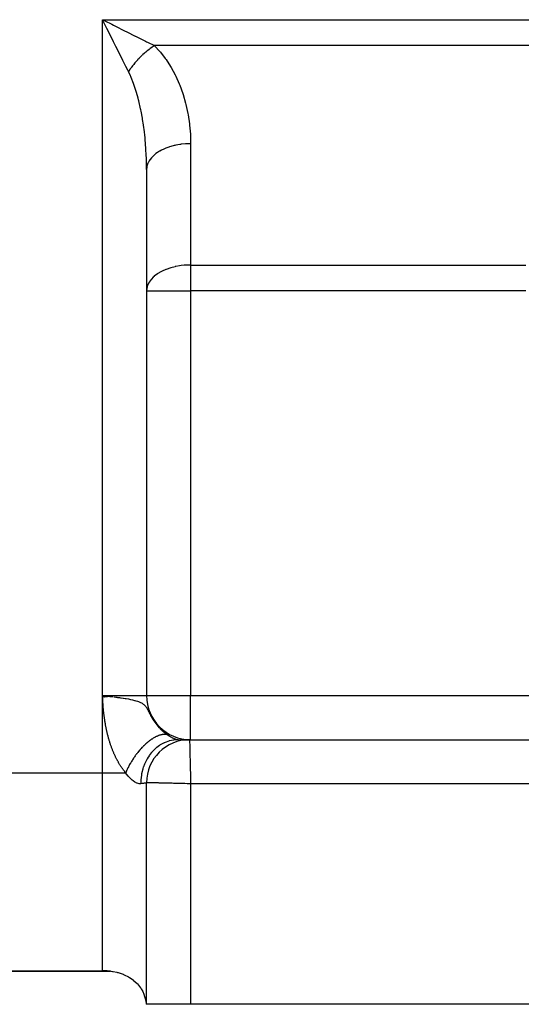
# Model space of a CAD drawing. Extents: x 24 to 1196, y -685 to 283.
# Drawn here: x 145 to 191, y -315 to -226 of the extents above; entities that cross this region are included whole.
import ezdxf

# ---------------------------------------------------------------- set-up
doc = ezdxf.new("R2010")
doc.units = 0
doc.linetypes.add('DASHED', pattern=[11.05, 8.7, -2.35])
doc.layers.get('0').update_dxf_attribs({"linetype": 'CONTINUOUS'})
doc.layers.add('NEVIDI', color=4, linetype='DASHED')

msp = doc.modelspace()

# ---------------------------------------------------------------- linework, layer by layer
at = {"color": 2}
for p, q in [((157, -239.300735), (157, -287)), ((157, -239.300735), (157, -287)), ((153.666775, -287.078498), (153, -287)), ((153.649869, -287.080408), (153, -287)), ((153.632951, -287.08232), (153, -287)), ((153.61602, -287.084234), (153, -287)), ((153.599078, -287.086149), (153, -287)), ((153.582125, -287.088065), (153, -287)), ((153.56516, -287.089982), (153, -287)), ((153.548185, -287.091901), (153, -287)), ((153.531199, -287.09382), (153, -287)), ((153.514204, -287.095741), (153, -287)), ((153.497198, -287.097663), (153, -287)), ((153.480183, -287.099586), (153, -287)), ((153.463159, -287.101511), (153, -287)), ((153.446127, -287.103436), (153, -287)), ((153.429086, -287.105362), (153, -287)), ((153.412036, -287.107289), (153, -287)), ((153.39498, -287.109217), (153, -287)), ((153.377915, -287.111146), (153, -287)), ((153.360844, -287.113075), (153, -287)), ((153.343766, -287.115006), (153, -287)), ((153.326681, -287.116937), (153, -287)), ((153.309591, -287.118869), (153, -287)), ((153.292495, -287.120801), (153, -287)), ((153.275393, -287.122735), (153, -287)), ((153.258286, -287.124668), (153, -287)), ((153.241175, -287.126603), (153, -287)), ((153.224059, -287.128538), (153, -287)), ((153.206939, -287.130473), (153, -287)), ((153.189816, -287.132409), (153, -287)), ((153.172689, -287.134345), (153, -287)), ((153.155559, -287.136281), (153, -287)), ((153.138426, -287.138218), (153, -287)), ((153.121291, -287.140155), (153, -287)), ((153.104154, -287.142092), (153, -287)), ((153.087015, -287.14403), (153, -287)), ((153.069875, -287.145968), (153, -287)), ((153.052733, -287.147906), (153, -287)), ((153.035591, -287.149844), (153, -287)), ((153.018449, -287.151782), (153, -287)), ((153, -287), (153.225404, -287.02555)), ((153.225404, -287.02555), (153.387873, -287.044069)), ((153.387873, -287.044069), (153.395244, -287.044912)), ((153.395244, -287.044912), (153.591657, -287.067539)), ((159.876369, -291), (160.881195, -291)), ((160.63909, -291), (160.741188, -291)), ((160.9, -291), (334, -291)), ((160.9, -291), (334, -291)), ((157, -315), (157, -294.9)), ((157, -315), (157, -294.9)), ((153.721221, -312), (105, -312)), ((105, -312), (153.721221, -312)), ((153, -311.976669), (153.225103, -311.971484)), ((153.225103, -311.971484), (153.375418, -311.973812)), ((153.375418, -311.973812), (153.800416, -312.005998)), ((153.800416, -312.005998), (153.905028, -312.019896)), ((153.905028, -312.019896), (153.980336, -312.031416)), ((153.980336, -312.031416), (154.296418, -312.094143)), ((154.296418, -312.094143), (154.357264, -312.108996)), ((154.357264, -312.108996), (154.418517, -312.124895)), ((154.418517, -312.124895), (154.88244, -312.278565)), ((154.88244, -312.278565), (154.906311, -312.288192)), ((154.906311, -312.288192), (154.968535, -312.314147)), ((154.968535, -312.314147), (155.359893, -312.508813)), ((155.359893, -312.508813), (155.365348, -312.511949)), ((155.365348, -312.511949), (155.449335, -312.561865)), ((155.449335, -312.561865), (155.699855, -312.730861)), ((155.699855, -312.730861), (155.770896, -312.784974)), ((155.770896, -312.784974), (155.796244, -312.805022)), ((155.796244, -312.805022), (156.132175, -313.114462)), ((156.167602, -313.152802), (156.132132, -313.114464)), ((156.132175, -313.114462), (156.167653, -313.152801)), ((156.167653, -313.152801), (156.436995, -313.493737)), ((156.436995, -313.493737), (156.47397, -313.549234)), ((156.47397, -313.549234), (156.502084, -313.593241)), ((156.502084, -313.593241), (156.646617, -313.850078)), ((156.646617, -313.850078), (156.679918, -313.91846)), ((156.679918, -313.91846), (156.71146, -313.987401)), ((156.71146, -313.987401), (156.856674, -314.383349)), ((156.856674, -314.383349), (156.878245, -314.459786)), ((156.878245, -314.459786), (156.964005, -314.881638)), ((156.964005, -314.881638), (156.973926, -314.958326)), ((156.973926, -314.958326), (156.978625, -315)), ((157, -315), (156.978625, -315)), ((161, -315), (157, -315)), ((198, -315), (161, -315))]:
    msp.add_line(p, q, dxfattribs=at)
for centre, radius, start, end in [((161, -287), 4, 180, 270), ((160.9, -294.9), 3.9, 90, 180)]:
    msp.add_arc(centre, radius, start, end, dxfattribs=at)
at = {"layer": 'NEVIDI', "color": 7, "linetype": 'CONTINUOUS'}
for p, q in [((153, -225.699265), (208.294105, -225.699265)), ((153, -287), (153, -225.699265)), ((153.225421, -226.15011), (153, -225.699265)), ((153, -225.699265), (153.218388, -225.808457)), ((153.218388, -225.808457), (153.83717, -226.117849)), ((153.398754, -226.496774), (153.225421, -226.15011)), ((153.507178, -226.713621), (153.398754, -226.496774)), ((153.726344, -227.151953), (153.507178, -226.713621)), ((153.83717, -226.117849), (154.014335, -226.206433)), ((154.014335, -226.206433), (154.231458, -226.314995)), ((154.231458, -226.314995), (154.93701, -226.66777)), ((154.93701, -226.66777), (155.012476, -226.705503)), ((155.012476, -226.705503), (155.222947, -226.810739)), ((155.222947, -226.810739), (155.978046, -227.188288)), ((153.900237, -227.499738), (153.726344, -227.151953)), ((154.006216, -227.711697), (153.900237, -227.499738)), ((154.215651, -228.130567), (154.006216, -227.711697)), ((155.978046, -227.188288), (155.999, -227.198765)), ((155.999, -227.198765), (156.179988, -227.289258)), ((156.179988, -227.289258), (156.895489, -227.647011)), ((156.895489, -227.647011), (157.002509, -227.70052)), ((157.002509, -227.70052), (157.085277, -227.741903)), ((154.387071, -228.473406), (154.215651, -228.130567)), ((154.488988, -228.677241), (154.387071, -228.473406)), ((157.031479, -228.548609), (156.932286, -228.631437)), ((157.057758, -228.527099), (157.031479, -228.548609)), ((157.065012, -228.521192), (157.057758, -228.527099)), ((157.191753, -228.420191), (157.065012, -228.521192)), ((157.085277, -227.741903), (157.705374, -228.051952)), ((157.199063, -228.414491), (157.191753, -228.420191)), ((157.254943, -228.371361), (157.199063, -228.414491)), ((157.281565, -228.35109), (157.254943, -228.371361)), ((157.326696, -228.317128), (157.281565, -228.35109)), ((157.334055, -228.311639), (157.326696, -228.317128)), ((157.462365, -228.21808), (157.334055, -228.311639)), ((157.469739, -228.212826), (157.462365, -228.21808)), ((157.480803, -228.204969), (157.469739, -228.212826)), ((157.507632, -228.18604), (157.480803, -228.204969)), ((157.59837, -228.123323), (157.507632, -228.18604)), ((157.605773, -228.118295), (157.59837, -228.123323)), ((157.705367, -228.051946), (157.605773, -228.118295)), ((157.705367, -228.051946), (157.711365, -228.057948)), ((198.212634, -228.051952), (157.705374, -228.051952)), ((157.711365, -228.057948), (158.189591, -228.576539)), ((158.189591, -228.576539), (158.257832, -228.657441)), ((154.685644, -229.070552), (154.488988, -228.677241)), ((154.851555, -229.402372), (154.685644, -229.070552)), ((154.947704, -229.59467), (154.851555, -229.402372)), ((156.052149, -229.493149), (156.013828, -229.536702)), ((156.058432, -229.486064), (156.052149, -229.493149)), ((156.169199, -229.363696), (156.058432, -229.486064)), ((156.175634, -229.35673), (156.169199, -229.363696)), ((156.185302, -229.346292), (156.175634, -229.35673)), ((156.208823, -229.321042), (156.185302, -229.346292)), ((156.289202, -229.236244), (156.208823, -229.321042)), ((156.295803, -229.22938), (156.289202, -229.236244)), ((156.387444, -229.135617), (156.295803, -229.22938)), ((156.411848, -229.111116), (156.387444, -229.135617)), ((156.41859, -229.104382), (156.411848, -229.111116)), ((156.536996, -228.988455), (156.41859, -229.104382)), ((156.543877, -228.981853), (156.536996, -228.988455)), ((156.59662, -228.931716), (156.543877, -228.981853)), ((156.621777, -228.908095), (156.59662, -228.931716)), ((156.664498, -228.868409), (156.621777, -228.908095)), ((156.671487, -228.861967), (156.664498, -228.868409)), ((156.793962, -228.751353), (156.671487, -228.861967)), ((156.801036, -228.745093), (156.793962, -228.751353)), ((156.811656, -228.735721), (156.801036, -228.745093)), ((156.837437, -228.7131), (156.811656, -228.735721)), ((156.925094, -228.637544), (156.837437, -228.7131)), ((156.932286, -228.631437), (156.925094, -228.637544)), ((158.257832, -228.657441), (158.701467, -229.231686)), ((158.701467, -229.231686), (158.764416, -229.320611)), ((158.764416, -229.320611), (159.16969, -229.945654)), ((155.1287, -229.956669), (154.947704, -229.59467)), ((155.286152, -230.271576), (155.1287, -229.956669)), ((155.352687, -230.404638), (155.286152, -230.271576)), ((155.424085, -230.297605), (155.352681, -230.40464)), ((155.429125, -230.290204), (155.424085, -230.297605)), ((155.468016, -230.233744), (155.429125, -230.290204)), ((155.486775, -230.206906), (155.468016, -230.233744)), ((155.518854, -230.161584), (155.486775, -230.206906)), ((155.52413, -230.154197), (155.518854, -230.161584)), ((155.617862, -230.025968), (155.52413, -230.154197)), ((155.623361, -230.018615), (155.617862, -230.025968)), ((155.631659, -230.007552), (155.623361, -230.018615)), ((155.651823, -229.980837), (155.631659, -230.007552)), ((155.720951, -229.890987), (155.651823, -229.980837)), ((155.726662, -229.883682), (155.720951, -229.890987)), ((155.80638, -229.783451), (155.726662, -229.883682)), ((155.827829, -229.757026), (155.80638, -229.783451)), ((155.833739, -229.749783), (155.827829, -229.757026)), ((155.938265, -229.624368), (155.833739, -229.749783)), ((155.944365, -229.617202), (155.938265, -229.624368)), ((155.991238, -229.562658), (155.944365, -229.617202)), ((156.013828, -229.536702), (155.991238, -229.562658)), ((159.16969, -229.945654), (159.226811, -230.041933)), ((159.226811, -230.041933), (159.590771, -230.713257)), ((155.538145, -230.79887), (155.352687, -230.404638)), ((155.560254, -230.849156), (155.538145, -230.79887)), ((155.594826, -230.929279), (155.560254, -230.849156)), ((155.818814, -231.496231), (155.594826, -230.929279)), ((159.590771, -230.713257), (159.641452, -230.815779)), ((159.641452, -230.815779), (159.961622, -231.528419)), ((155.850698, -231.58431), (155.818814, -231.496231)), ((155.90712, -231.745181), (155.850698, -231.58431)), ((156.055901, -232.203033), (155.90712, -231.745181)), ((159.961622, -231.528419), (160.005588, -231.636573)), ((160.005588, -231.636573), (160.27924, -232.384974)), ((156.084848, -232.298367), (156.055901, -232.203033)), ((156.229772, -232.811335), (156.084848, -232.298367)), ((156.269579, -232.963879), (156.229772, -232.811335)), ((156.295414, -233.065905), (156.269579, -232.963879)), ((156.45832, -233.773289), (156.295414, -233.065905)), ((160.27924, -232.384974), (160.316247, -232.498302)), ((160.316247, -232.498302), (160.541197, -233.276417)), ((156.480799, -233.881049), (156.45832, -233.773289)), ((156.501088, -233.980798), (156.480799, -233.881049)), ((160.541197, -233.276417), (160.570875, -233.393747)), ((160.570875, -233.393747), (160.745614, -234.195877)), ((156.620638, -234.624952), (156.501088, -233.980798)), ((156.639605, -234.737671), (156.620638, -234.624952)), ((156.716751, -235.23505), (156.639605, -234.737671)), ((160.745614, -234.195877), (160.767728, -234.316336)), ((160.767728, -234.316336), (160.890749, -235.136402)), ((156.755303, -235.512417), (156.716751, -235.23505)), ((156.77059, -235.629053), (156.755303, -235.512417)), ((156.861224, -236.428426), (156.77059, -235.629053)), ((160.890749, -235.136402), (160.905104, -235.258955)), ((160.905104, -235.258955), (160.97563, -236.090764)), ((156.872776, -236.548549), (156.861224, -236.428426)), ((156.873279, -236.553901), (156.872776, -236.548549)), ((156.937688, -237.366689), (156.873279, -236.553901)), ((160.97563, -236.090764), (160.982177, -236.214854)), ((160.982177, -236.214854), (160.999999, -236.948048)), ((156.945383, -237.489156), (156.937688, -237.366689)), ((156.9682, -237.91641), (156.945383, -237.489156)), ((158.355589, -237.535535), (158.212698, -237.613294)), ((158.574057, -237.430138), (158.355589, -237.535535)), ((158.620238, -237.409725), (158.574057, -237.430138)), ((158.754258, -237.353841), (158.620238, -237.409725)), ((159.020082, -237.256486), (158.754258, -237.353841)), ((159.070237, -237.239962), (159.020082, -237.256486)), ((159.188886, -237.203037), (159.070237, -237.239962)), ((159.501281, -237.119433), (159.188886, -237.203037)), ((159.554759, -237.106985), (159.501281, -237.119433)), ((159.652211, -237.085631), (159.554759, -237.106985)), ((160.009264, -237.021362), (159.652211, -237.085631)), ((160.065316, -237.013184), (160.009264, -237.021362)), ((160.136944, -237.003466), (160.065316, -237.013184)), ((160.53497, -236.964009), (160.136944, -237.003466)), ((160.592399, -236.960303), (160.53497, -236.964009)), ((160.635427, -236.957849), (160.592399, -236.960303)), ((160.999999, -236.948048), (160.635427, -236.957849)), ((161, -236.948048), (161, -247.948048)), ((156.984057, -238.319549), (156.9682, -237.91641)), ((156.987834, -238.443392), (156.984057, -238.319549)), ((157.291383, -238.419231), (157.233936, -238.507968)), ((157.313364, -238.38789), (157.291383, -238.419231)), ((157.43353, -238.23548), (157.313364, -238.38789)), ((157.524396, -238.136203), (157.43353, -238.23548)), ((157.553386, -238.106764), (157.524396, -238.136203)), ((157.689826, -237.979932), (157.553386, -238.106764)), ((157.819636, -237.873864), (157.689826, -237.979932)), ((157.854877, -237.847094), (157.819636, -237.873864)), ((157.998871, -237.745343), (157.854877, -237.847094)), ((158.171572, -237.637135), (157.998871, -237.745343)), ((158.212698, -237.613294), (158.171572, -237.637135)), ((156.999993, -239.280265), (156.987834, -238.443392)), ((157, -239.300735), (156.999993, -239.280265)), ((157.016668, -239.086281), (157, -239.300733)), ((157.027138, -239.027218), (157.016668, -239.086281)), ((157.034232, -238.993649), (157.027138, -239.027218)), ((157.094219, -238.793114), (157.034232, -238.993649)), ((157.124646, -238.718013), (157.094219, -238.793114)), ((157.139344, -238.685194), (157.124646, -238.718013)), ((157.233936, -238.507968), (157.139344, -238.685194)), ((159.185979, -248.203895), (158.787204, -248.340831)), ((159.188823, -248.203044), (159.185979, -248.203895)), ((159.581022, -248.101059), (159.188823, -248.203044)), ((159.591922, -248.098638), (159.581022, -248.101059)), ((159.652123, -248.085644), (159.591922, -248.098638)), ((160.001622, -248.02251), (159.652123, -248.085644)), ((160.136862, -248.003475), (160.001622, -248.02251)), ((160.411716, -247.973632), (160.136862, -248.003475)), ((160.63533, -247.957846), (160.411716, -247.973632)), ((160.819368, -247.950449), (160.63533, -247.957846)), ((161, -247.948048), (160.819368, -247.950449)), ((161, -247.948048), (191.404475, -247.948048)), ((161, -247.948048), (161, -250.300735)), ((157.597471, -249.063784), (157.433539, -249.235453)), ((157.689867, -248.979897), (157.597471, -249.063784)), ((157.697243, -248.973525), (157.689867, -248.979897)), ((157.998845, -248.74535), (157.697243, -248.973525)), ((158.032091, -248.723435), (157.998845, -248.74535)), ((158.295563, -248.567272), (158.032091, -248.723435)), ((158.355557, -248.535542), (158.295563, -248.567272)), ((158.399729, -248.512984), (158.355557, -248.535542)), ((158.75433, -248.35381), (158.399729, -248.512984)), ((158.787204, -248.340831), (158.75433, -248.35381)), ((157.048313, -249.936177), (157.01665, -250.086298)), ((157.094236, -249.793063), (157.048313, -249.936177)), ((157.189044, -249.586013), (157.094236, -249.793063)), ((157.190879, -249.582636), (157.189044, -249.586013)), ((157.233937, -249.507953), (157.190879, -249.582636)), ((157.410689, -249.262342), (157.233937, -249.507953)), ((157.433539, -249.235453), (157.410689, -249.262342)), ((157.012617, -250.11402), (157, -250.300735)), ((157, -250.300735), (161, -250.300735)), ((157.01665, -250.086298), (157.012617, -250.11402)), ((161, -250.300735), (161, -287)), ((191.404475, -250.300735), (161, -250.300735)), ((153, -294), (153, -287)), ((153, -287), (157, -287)), ((153.003739, -287.065914), (153, -287)), ((153.008713, -287.153025), (153.003739, -287.065914)), ((153.012517, -287.218927), (153.008713, -287.153025)), ((153.017623, -287.305998), (153.012517, -287.218927)), ((153.021561, -287.371851), (153.017623, -287.305998)), ((153.026891, -287.458834), (153.021561, -287.371851)), ((153.031041, -287.524698), (153.026891, -287.458834)), ((153.036697, -287.61167), (153.031041, -287.524698)), ((153.591657, -287.067539), (153.676411, -287.077411)), ((153.676411, -287.077411), (153.72649, -287.083282)), ((153.72649, -287.083282), (153.786605, -287.09037)), ((153.786605, -287.09037), (153.97961, -287.11348)), ((154.0466, -287.121647), (154.216395, -287.142748)), ((154.216395, -287.142748), (154.311564, -287.154864)), ((154.311564, -287.154864), (154.357897, -287.160847)), ((154.357897, -287.160847), (154.542253, -287.185275)), ((154.542253, -287.185275), (154.642022, -287.198965)), ((154.642022, -287.198965), (154.687847, -287.205377)), ((154.687847, -287.205377), (154.873639, -287.23229)), ((154.873639, -287.23229), (154.899142, -287.23611)), ((154.899142, -287.23611), (155.070818, -287.262726)), ((155.070818, -287.262726), (155.133739, -287.272915)), ((155.133739, -287.272915), (155.154847, -287.276392)), ((155.154847, -287.276392), (155.347486, -287.309656)), ((155.347486, -287.309656), (155.547689, -287.347791)), ((155.547689, -287.347791), (155.576446, -287.35363)), ((155.576446, -287.35363), (155.731204, -287.386919)), ((155.731204, -287.386919), (155.913121, -287.430893)), ((155.913121, -287.430893), (155.92418, -287.433771)), ((155.92418, -287.433771), (156.034474, -287.464022)), ((156.034474, -287.464022), (156.176298, -287.507848)), ((156.176298, -287.507848), (156.255529, -287.535404)), ((156.255529, -287.535404), (156.25896, -287.536657)), ((156.25896, -287.536657), (156.270723, -287.540993)), ((156.270723, -287.540993), (156.380426, -287.584833)), ((157, -287), (161, -287)), ((161, -287), (208, -287)), ((161, -291), (161, -287)), ((153.041134, -287.677578), (153.036697, -287.61167)), ((153.0472, -287.764351), (153.041134, -287.677578)), ((153.051976, -287.830025), (153.0472, -287.764351)), ((153.058539, -287.91669), (153.051976, -287.830025)), ((153.063714, -287.982273), (153.058539, -287.91669)), ((153.07083, -288.068783), (153.063714, -287.982273)), ((153.076444, -288.13421), (153.07083, -288.068783)), ((153.084167, -288.220478), (153.076444, -288.13421)), ((153.090263, -288.285768), (153.084167, -288.220478)), ((153.098637, -288.371832), (153.090263, -288.285768)), ((153.105224, -288.436825), (153.098637, -288.371832)), ((153.114259, -288.522475), (153.105224, -288.436825)), ((156.380426, -287.584833), (156.452995, -287.617846)), ((156.452995, -287.617846), (156.537691, -287.661521)), ((156.537691, -287.661521), (156.550334, -287.668598)), ((156.550334, -287.668598), (156.594298, -287.694505)), ((156.594298, -287.694505), (156.660853, -287.738074)), ((156.660853, -287.738074), (156.705601, -287.770865)), ((156.705601, -287.770865), (156.758663, -287.814205)), ((156.758663, -287.814205), (156.79474, -287.846925)), ((156.79474, -287.846925), (156.802496, -287.854345)), ((156.802496, -287.854345), (156.837824, -287.890032)), ((156.837824, -287.890032), (156.867636, -287.92274)), ((156.867636, -287.92274), (156.903708, -287.965812)), ((156.903708, -287.965812), (156.928828, -287.998256)), ((156.928828, -287.998256), (156.959732, -288.041075)), ((156.959732, -288.041075), (156.973479, -288.061176)), ((156.973479, -288.061176), (156.981609, -288.073372)), ((156.981609, -288.073372), (157.00879, -288.115814)), ((157.00879, -288.115814), (157.028367, -288.147955)), ((157.028367, -288.147955), (157.044006, -288.174539)), ((157.044006, -288.174539), (157.052979, -288.190139)), ((157.052979, -288.190139), (157.070868, -288.221953)), ((157.070868, -288.221953), (157.093655, -288.26374)), ((157.093655, -288.26374), (157.110471, -288.295382)), ((157.110471, -288.295382), (157.13207, -288.336857)), ((157.13207, -288.336857), (157.148154, -288.368236)), ((157.148154, -288.368236), (157.169051, -288.409479)), ((157.169051, -288.409479), (157.184655, -288.440521)), ((157.184655, -288.440521), (157.205116, -288.481412)), ((153.121373, -288.587301), (153.114259, -288.522475)), ((153.131118, -288.672711), (153.121373, -288.587301)), ((153.138778, -288.737307), (153.131118, -288.672711)), ((153.149258, -288.82239), (153.138778, -288.737307)), ((153.15747, -288.88663), (153.149258, -288.82239)), ((153.168725, -288.971552), (153.15747, -288.88663)), ((153.177509, -289.035525), (153.168725, -288.971552)), ((153.189471, -289.119707), (153.177509, -289.035525)), ((153.198824, -289.18335), (153.189471, -289.119707)), ((153.211536, -289.267053), (153.198824, -289.18335)), ((153.221449, -289.330248), (153.211536, -289.267053)), ((153.234897, -289.413316), (153.221449, -289.330248)), ((157.205116, -288.481412), (157.220506, -288.512224)), ((157.220506, -288.512224), (157.240814, -288.552846)), ((157.240814, -288.552846), (157.248299, -288.567786)), ((157.248299, -288.567786), (157.256119, -288.583367)), ((157.256119, -288.583367), (157.276374, -288.623553)), ((157.276374, -288.623553), (157.291761, -288.65387)), ((157.291761, -288.65387), (157.312168, -288.693738)), ((157.312168, -288.693738), (157.327719, -288.723827)), ((157.327719, -288.723827), (157.348383, -288.763376)), ((157.348383, -288.763376), (157.364161, -288.79322)), ((157.364161, -288.79322), (157.385128, -288.83238)), ((157.385128, -288.83238), (157.401161, -288.861929)), ((157.401161, -288.861929), (157.42255, -288.900801)), ((157.42255, -288.900801), (157.438921, -288.930128)), ((157.438921, -288.930128), (157.460784, -288.968715)), ((157.460784, -288.968715), (157.477509, -288.997788)), ((157.477509, -288.997788), (157.499829, -289.035992)), ((157.499829, -289.035992), (157.505898, -289.046263)), ((157.505898, -289.046263), (157.516882, -289.064726)), ((157.516882, -289.064726), (157.53972, -289.102599)), ((157.53972, -289.102599), (157.557174, -289.131079)), ((157.557174, -289.131079), (157.580481, -289.168497)), ((157.580481, -289.168497), (157.59829, -289.196626)), ((157.59829, -289.196626), (157.622059, -289.233558)), ((157.622059, -289.233558), (157.640186, -289.261269)), ((157.640186, -289.261269), (157.664395, -289.297677)), ((157.664395, -289.297677), (157.682798, -289.324905)), ((157.682798, -289.324905), (157.707396, -289.360716)), ((153.24533, -289.475792), (153.234897, -289.413316)), ((153.259548, -289.558383), (153.24533, -289.475792)), ((153.270576, -289.620566), (153.259548, -289.558383)), ((153.285493, -289.702268), (153.270576, -289.620566)), ((153.297082, -289.763957), (153.285493, -289.702268)), ((153.312738, -289.844998), (153.297082, -289.763957)), ((153.324891, -289.906204), (153.312738, -289.844998)), ((153.34129, -289.9866), (153.324891, -289.906204)), ((153.353974, -290.047162), (153.34129, -289.9866)), ((153.357705, -290.064723), (153.353974, -290.047162)), ((153.371178, -290.127197), (153.357705, -290.064723)), ((153.384423, -290.18726), (153.371178, -290.127197)), ((153.40235, -290.266529), (153.384423, -290.18726)), ((157.707396, -289.360716), (157.726091, -289.387496)), ((157.726091, -289.387496), (157.751065, -289.4227)), ((157.751065, -289.4227), (157.770106, -289.449114)), ((157.770106, -289.449114), (157.795467, -289.483737)), ((157.795467, -289.483737), (157.798561, -289.487917)), ((157.798561, -289.487917), (157.814781, -289.509686)), ((157.814781, -289.509686), (157.84057, -289.543788)), ((157.84057, -289.543788), (157.860163, -289.569291)), ((157.860163, -289.569291), (157.886331, -289.602819)), ((157.886331, -289.602819), (157.906269, -289.627965)), ((157.906269, -289.627965), (157.93286, -289.660984)), ((157.93286, -289.660984), (157.953056, -289.685674)), ((157.953056, -289.685674), (157.979999, -289.718105)), ((157.979999, -289.718105), (158.000488, -289.742389)), ((158.000488, -289.742389), (158.027771, -289.774233)), ((158.027771, -289.774233), (158.048535, -289.7981)), ((158.048535, -289.7981), (158.076179, -289.829395)), ((158.076179, -289.829395), (158.097243, -289.85288)), ((158.097243, -289.85288), (158.125209, -289.883593)), ((158.125209, -289.883593), (158.126276, -289.884754)), ((158.126276, -289.884754), (158.146521, -289.906647)), ((158.146521, -289.906647), (158.174849, -289.936831)), ((158.174849, -289.936831), (158.196375, -289.959427)), ((158.196375, -289.959427), (158.224947, -289.988971)), ((158.224947, -289.988971), (158.24664, -290.01107)), ((158.24664, -290.01107), (158.275424, -290.039959)), ((158.275424, -290.039959), (158.297163, -290.061456)), ((158.297163, -290.061456), (158.325986, -290.089544)), ((158.325986, -290.089544), (158.347818, -290.110508)), ((158.347818, -290.110508), (158.376697, -290.137839)), ((158.376697, -290.137839), (158.398562, -290.158231)), ((158.398562, -290.158231), (158.427529, -290.184859)), ((158.427529, -290.184859), (158.449375, -290.204652)), ((158.449375, -290.204652), (158.47748, -290.229757)), ((153.416152, -290.326063), (153.40235, -290.266529)), ((153.434884, -290.404914), (153.416152, -290.326063)), ((153.44926, -290.463991), (153.434884, -290.404914)), ((153.46875, -290.542211), (153.44926, -290.463991)), ((153.483723, -290.60092), (153.46875, -290.542211)), ((153.503928, -290.678341), (153.483723, -290.60092)), ((153.519429, -290.736409), (153.503928, -290.678341)), ((153.5404, -290.813231), (153.519429, -290.736409)), ((153.55645, -290.870739), (153.5404, -290.813231)), ((153.578142, -290.946787), (153.55645, -290.870739)), ((153.594729, -291.003692), (153.578142, -290.946787)), ((153.617126, -291.078908), (153.594729, -291.003692)), ((153.634298, -291.135365), (153.617126, -291.078908)), ((157.275735, -291.092009), (157.23409, -291.123785)), ((157.343328, -291.042049), (157.275735, -291.092009)), ((157.384781, -291.012403), (157.343328, -291.042049)), ((157.410391, -290.994468), (157.384781, -291.012403)), ((157.452199, -290.965814), (157.410391, -290.994468)), ((157.457041, -290.962547), (157.452199, -290.965814)), ((157.493535, -290.938253), (157.457041, -290.962547)), ((157.5605, -290.895234), (157.493535, -290.938253)), ((157.601566, -290.869859), (157.5605, -290.895234)), ((157.66803, -290.830426), (157.601566, -290.869859)), ((157.708646, -290.807337), (157.66803, -290.830426)), ((157.74193, -290.788992), (157.708646, -290.807337)), ((157.774592, -290.771501), (157.74193, -290.788992)), ((157.787445, -290.764758), (157.774592, -290.771501)), ((157.814804, -290.750668), (157.787445, -290.764758)), ((157.879987, -290.718571), (157.814804, -290.750668)), ((157.919564, -290.70011), (157.879987, -290.718571)), ((157.984017, -290.671746), (157.919564, -290.70011)), ((158.023055, -290.655614), (157.984017, -290.671746)), ((158.063, -290.63994), (158.023055, -290.655614)), ((158.086487, -290.631123), (158.063, -290.63994)), ((158.106927, -290.623695), (158.086487, -290.631123)), ((158.124855, -290.617368), (158.106927, -290.623695)), ((158.187209, -290.596762), (158.124855, -290.617368)), ((158.224866, -290.585393), (158.187209, -290.596762)), ((158.285998, -290.568717), (158.224866, -290.585393)), ((158.322876, -290.559755), (158.285998, -290.568717)), ((158.367939, -290.549962), (158.322876, -290.559755)), ((158.38265, -290.547048), (158.367939, -290.549962)), ((158.408895, -290.542202), (158.38265, -290.547048)), ((158.418738, -290.540503), (158.408895, -290.542202)), ((158.476976, -290.531807), (158.418738, -290.540503)), ((158.512268, -290.527698), (158.476976, -290.531807)), ((158.47748, -290.229757), (158.47836, -290.230537)), ((158.47836, -290.230537), (158.500272, -290.249824)), ((158.500272, -290.249824), (158.529248, -290.274964)), ((158.568826, -290.523019), (158.512268, -290.527698)), ((158.529248, -290.274964), (158.551131, -290.293678)), ((158.551131, -290.293678), (158.5635, -290.304154)), ((158.5635, -290.304154), (158.580136, -290.318127)), ((158.603064, -290.521372), (158.568826, -290.523019)), ((158.580136, -290.318127), (158.602045, -290.336331)), ((158.602045, -290.336331), (158.630991, -290.360035)), ((158.651313, -290.520638), (158.603064, -290.521372)), ((158.630991, -290.360035), (158.65287, -290.377695)), ((158.658053, -290.520687), (158.651313, -290.520638)), ((158.65287, -290.377695), (158.681789, -290.400701)), ((158.688887, -290.521405), (158.658053, -290.520687)), ((158.681789, -290.400701), (158.703628, -290.417824)), ((158.691325, -290.521497), (158.688887, -290.521405)), ((158.7445, -290.524811), (158.691325, -290.521497)), ((158.703628, -290.417824), (158.732507, -290.440139)), ((158.732507, -290.440139), (158.754283, -290.45672)), ((158.77666, -290.528081), (158.7445, -290.524811)), ((158.754283, -290.45672), (158.783086, -290.478333)), ((158.827978, -290.53539), (158.77666, -290.528081)), ((158.783086, -290.478333), (158.804791, -290.494379)), ((158.804791, -290.494379), (158.83344, -290.515249)), ((158.858885, -290.541102), (158.827978, -290.53539)), ((158.83344, -290.515249), (158.835289, -290.516584)), ((158.835289, -290.516584), (158.855101, -290.530793)), ((158.855101, -290.530793), (158.874161, -290.544304)), ((158.874166, -290.544306), (158.858885, -290.541102)), ((158.874161, -290.544304), (158.949569, -290.596197)), ((158.949569, -290.596197), (158.964107, -290.605911)), ((158.964107, -290.605911), (159.051907, -290.662601)), ((159.061066, -291.11409), (159.033575, -291.122042)), ((159.051907, -290.662601), (159.066025, -290.671402)), ((159.091311, -291.105665), (159.061066, -291.11409)), ((159.066025, -290.671402), (159.151264, -290.722702)), ((159.451643, -291.030642), (159.091311, -291.105665)), ((159.151264, -290.722702), (159.164926, -290.730631)), ((159.164926, -290.730631), (159.181367, -290.740065)), ((159.181367, -290.740065), (159.247331, -290.776725)), ((159.247331, -290.776725), (159.260518, -290.783824)), ((159.260518, -290.783824), (159.328281, -290.819071)), ((159.328281, -290.819071), (159.339812, -290.824861)), ((159.339812, -290.824861), (159.352455, -290.831138)), ((159.352455, -290.831138), (159.428084, -290.867101)), ((159.428084, -290.867101), (159.440097, -290.872556)), ((159.440097, -290.872556), (159.494362, -290.89627)), ((159.47556, -291.027279), (159.451643, -291.030642)), ((159.510717, -291.022693), (159.47556, -291.027279)), ((159.494362, -290.89627), (159.511427, -290.903404)), ((159.515025, -291.02216), (159.510717, -291.022693)), ((159.511427, -290.903404), (159.522592, -290.907984)), ((159.876371, -291), (159.515025, -291.02216)), ((159.522592, -290.907984), (159.588872, -290.933664)), ((159.588872, -290.933664), (159.599236, -290.937431)), ((159.599236, -290.937431), (159.660014, -290.958021)), ((159.660014, -290.958021), (159.669372, -290.960944)), ((159.669372, -290.960944), (159.724395, -290.97661)), ((159.724395, -290.97661), (159.732803, -290.978751)), ((159.732803, -290.978751), (159.747673, -290.982356)), ((159.747673, -290.982356), (159.781892, -290.98967)), ((159.781892, -290.98967), (159.789404, -290.991073)), ((159.789404, -290.991073), (159.80425, -290.993604)), ((159.80425, -290.993604), (159.832589, -290.997429)), ((159.832589, -290.997429), (159.83915, -290.998101)), ((159.83915, -290.998101), (159.876369, -291)), ((160.9, -291), (160.900184, -291.007773)), ((160.900184, -291.007773), (160.900651, -291.02645)), ((160.900651, -291.02645), (160.900785, -291.031816)), ((160.900785, -291.031816), (160.901885, -291.07557)), ((160.901885, -291.07557), (160.903045, -291.121796)), ((153.657329, -291.209509), (153.634298, -291.135365)), ((153.675007, -291.265252), (153.657329, -291.209509)), ((153.698724, -291.338511), (153.675007, -291.265252)), ((153.716852, -291.393381), (153.698724, -291.338511)), ((153.741278, -291.465838), (153.716852, -291.393381)), ((153.759891, -291.519961), (153.741278, -291.465838)), ((153.784954, -291.591411), (153.759891, -291.519961)), ((153.804055, -291.644805), (153.784954, -291.591411)), ((153.82971, -291.715141), (153.804055, -291.644805)), ((153.849277, -291.767762), (153.82971, -291.715141)), ((153.849575, -291.768556), (153.849277, -291.767762)), ((153.875513, -291.836981), (153.849575, -291.768556)), ((153.89548, -291.88867), (153.875513, -291.836981)), ((153.922315, -291.956844), (153.89548, -291.88867)), ((153.942725, -292.007734), (153.922315, -291.956844)), ((153.970081, -292.074688), (153.942725, -292.007734)), ((156.371488, -291.955153), (156.307049, -292.03129)), ((156.411135, -291.909358), (156.371488, -291.955153)), ((156.411602, -291.908823), (156.411135, -291.909358)), ((156.456807, -291.857573), (156.411602, -291.908823)), ((156.47637, -291.835705), (156.456807, -291.857573)), ((156.516434, -291.791499), (156.47637, -291.835705)), ((156.582498, -291.720283), (156.516434, -291.791499)), ((156.622983, -291.677656), (156.582498, -291.720283)), ((156.689674, -291.609093), (156.622983, -291.677656)), ((156.730548, -291.568079), (156.689674, -291.609093)), ((156.739405, -291.559292), (156.730548, -291.568079)), ((156.78593, -291.513716), (156.739405, -291.559292)), ((156.797671, -291.502368), (156.78593, -291.513716)), ((156.838748, -291.463153), (156.797671, -291.502368)), ((156.906289, -291.40031), (156.838748, -291.463153)), ((156.94765, -291.362825), (156.906289, -291.40031)), ((157.015354, -291.303091), (156.94765, -291.362825)), ((157.056933, -291.267403), (157.015354, -291.303091)), ((157.0742, -291.252803), (157.056933, -291.267403)), ((157.121176, -291.213743), (157.0742, -291.252803)), ((157.124689, -291.210861), (157.121176, -291.213743)), ((157.166372, -291.17707), (157.124689, -291.210861)), ((157.23409, -291.123785), (157.166372, -291.17707)), ((157.599468, -292.006667), (157.55557, -292.053042)), ((157.789743, -291.82322), (157.599468, -292.006667)), ((157.821144, -291.795463), (157.789743, -291.82322)), ((157.883776, -291.742055), (157.821144, -291.795463)), ((157.93237, -291.702349), (157.883776, -291.742055)), ((158.171744, -291.527027), (157.93237, -291.702349)), ((158.206202, -291.504366), (158.171744, -291.527027)), ((158.243335, -291.480626), (158.206202, -291.504366)), ((158.295899, -291.448198), (158.243335, -291.480626)), ((158.585286, -291.292895), (158.295899, -291.448198)), ((158.622162, -291.275776), (158.585286, -291.292895)), ((158.628517, -291.272884), (158.622162, -291.275776)), ((158.68424, -291.248249), (158.628517, -291.272884)), ((159.022572, -291.125303), (158.68424, -291.248249)), ((159.033575, -291.122042), (159.022572, -291.125303)), ((160.903045, -291.121796), (160.903169, -291.12676)), ((160.903169, -291.12676), (160.905305, -291.212043)), ((160.905305, -291.212043), (160.907086, -291.283237)), ((160.907086, -291.283237), (160.907129, -291.284979)), ((160.907129, -291.284979), (160.910371, -291.414754)), ((160.910371, -291.414754), (160.912472, -291.498884)), ((160.912472, -291.498884), (160.912828, -291.513106)), ((160.912828, -291.513106), (160.917005, -291.680191)), ((160.917005, -291.680191), (160.919256, -291.770237)), ((160.919256, -291.770237), (160.920055, -291.8022)), ((160.920055, -291.8022), (160.925084, -292.00334)), ((160.925084, -292.00334), (160.927324, -292.092969)), ((153.990904, -292.124721), (153.970081, -292.074688)), ((154.018755, -292.190425), (153.990904, -292.124721)), ((154.039946, -292.239517), (154.018755, -292.190425)), ((154.068384, -292.304213), (154.039946, -292.239517)), ((154.089988, -292.352482), (154.068384, -292.304213)), ((154.118965, -292.416078), (154.089988, -292.352482)), ((154.141063, -292.463716), (154.118965, -292.416078)), ((154.170511, -292.526084), (154.141063, -292.463716)), ((154.192958, -292.57279), (154.170511, -292.526084)), ((154.223041, -292.634293), (154.192958, -292.57279)), ((154.245893, -292.680201), (154.223041, -292.634293)), ((154.276501, -292.740622), (154.245893, -292.680201)), ((154.299824, -292.785863), (154.276501, -292.740622)), ((154.328289, -292.840166), (154.299824, -292.785863)), ((154.330783, -292.844878), (154.328289, -292.840166)), ((154.354425, -292.889167), (154.330783, -292.844878)), ((154.385773, -292.946882), (154.354425, -292.889167)), ((155.688201, -292.884507), (155.633292, -292.972871)), ((155.72251, -292.830519), (155.688201, -292.884507)), ((155.779076, -292.743468), (155.72251, -292.830519)), ((155.800439, -292.711205), (155.779076, -292.743468)), ((155.814341, -292.690385), (155.800439, -292.711205)), ((155.840522, -292.651546), (155.814341, -292.690385)), ((155.872491, -292.604764), (155.840522, -292.651546)), ((155.908633, -292.552707), (155.872491, -292.604764)), ((155.96828, -292.468661), (155.908633, -292.552707)), ((156.005146, -292.417837), (155.96828, -292.468661)), ((156.06626, -292.335407), (156.005146, -292.417837)), ((156.096796, -292.295048), (156.06626, -292.335407)), ((156.104016, -292.285584), (156.096796, -292.295048)), ((156.139928, -292.238954), (156.104016, -292.285584)), ((156.166246, -292.205244), (156.139928, -292.238954)), ((156.204604, -292.156796), (156.166246, -292.205244)), ((156.268051, -292.078412), (156.204604, -292.156796)), ((156.307049, -292.03129), (156.268051, -292.078412)), ((157.012931, -292.803721), (156.91801, -292.98549)), ((157.045491, -292.746177), (157.012931, -292.803721)), ((157.147208, -292.579465), (157.045491, -292.746177)), ((157.171033, -292.542955), (157.147208, -292.579465)), ((157.263801, -292.408734), (157.171033, -292.542955)), ((157.302302, -292.356412), (157.263801, -292.408734)), ((157.446065, -292.176225), (157.302302, -292.356412)), ((157.473915, -292.143828), (157.446065, -292.176225)), ((157.55557, -292.053042), (157.473915, -292.143828)), ((160.927324, -292.092969), (160.928683, -292.14732)), ((160.928683, -292.14732), (160.934481, -292.379201)), ((160.934481, -292.379201), (160.936549, -292.461946)), ((160.936549, -292.461946), (160.938556, -292.542224)), ((160.938556, -292.542224), (160.945023, -292.800915)), ((160.945023, -292.800915), (160.946783, -292.871298)), ((160.946783, -292.871298), (160.949502, -292.980093)), ((154.409676, -292.990132), (154.385773, -292.946882)), ((154.441351, -293.046459), (154.409676, -292.990132)), ((154.465458, -293.088591), (154.441351, -293.046459)), ((154.497383, -293.143429), (154.465458, -293.088591)), ((154.52167, -293.18443), (154.497383, -293.143429)), ((154.553787, -293.237719), (154.52167, -293.18443)), ((154.578223, -293.277565), (154.553787, -293.237719)), ((154.610561, -293.329392), (154.578223, -293.277565)), ((154.635037, -293.367946), (154.610561, -293.329392)), ((154.667704, -293.418516), (154.635037, -293.367946)), ((154.692434, -293.45614), (154.667704, -293.418516)), ((154.725222, -293.505161), (154.692434, -293.45614)), ((154.750007, -293.541576), (154.725222, -293.505161)), ((154.783062, -293.589297), (154.750007, -293.541576)), ((154.786422, -293.594095), (154.783062, -293.589297)), ((154.808116, -293.624834), (154.786422, -293.594095)), ((154.841287, -293.671055), (154.808116, -293.624834)), ((154.866367, -293.705383), (154.841287, -293.671055)), ((154.899792, -293.75032), (154.866367, -293.705383)), ((154.924984, -293.783582), (154.899792, -293.75032)), ((154.958571, -293.827127), (154.924984, -293.783582)), ((155.205511, -293.764633), (155.16242, -293.857697)), ((155.23247, -293.707965), (155.205511, -293.764633)), ((155.277784, -293.615204), (155.23247, -293.707965)), ((155.283482, -293.60375), (155.277784, -293.615204)), ((155.306143, -293.558635), (155.283482, -293.60375)), ((155.315632, -293.53995), (155.306143, -293.558635)), ((155.353503, -293.466531), (155.315632, -293.53995)), ((155.383055, -293.410472), (155.353503, -293.466531)), ((155.432535, -293.318881), (155.383055, -293.410472)), ((155.463379, -293.263149), (155.432535, -293.318881)), ((155.514755, -293.172499), (155.463379, -293.263149)), ((155.527705, -293.150063), (155.514755, -293.172499)), ((155.546885, -293.117124), (155.527705, -293.150063)), ((155.564299, -293.087514), (155.546885, -293.117124)), ((155.600033, -293.027616), (155.564299, -293.087514)), ((155.633292, -292.972871), (155.600033, -293.027616)), ((156.649537, -293.685534), (156.579167, -293.967622)), ((156.668623, -293.620563), (156.649537, -293.685534)), ((156.705079, -293.505809), (156.668623, -293.620563)), ((156.719489, -293.463318), (156.705079, -293.505809)), ((156.807139, -293.231526), (156.719489, -293.463318)), ((156.833166, -293.169787), (156.807139, -293.231526)), ((156.898761, -293.025271), (156.833166, -293.169787)), ((156.91801, -292.98549), (156.898761, -293.025271)), ((160.949502, -292.980093), (160.956525, -293.26098)), ((160.956525, -293.26098), (160.95786, -293.31436)), ((160.95786, -293.31436), (160.961333, -293.453258)), ((160.961333, -293.453258), (160.968789, -293.75152)), ((160.968789, -293.75152), (160.969609, -293.784304)), ((160.969609, -293.784304), (160.973838, -293.953493)), ((105, -294), (153, -294)), ((153, -294), (155.099377, -294)), ((153, -311.976669), (153, -294)), ((154.983884, -293.859349), (154.958571, -293.827127)), ((155.017596, -293.901474), (154.983884, -293.859349)), ((155.043006, -293.932639), (155.017596, -293.901474)), ((155.076833, -293.973353), (155.043006, -293.932639)), ((155.099377, -294), (155.076833, -293.973353)), ((155.136842, -293.914498), (155.09937, -294.000002)), ((155.206657, -294.147266), (155.099377, -294)), ((155.16242, -293.857697), (155.136842, -293.914498)), ((155.224016, -294.169988), (155.206657, -294.147266)), ((155.330097, -294.302213), (155.224016, -294.169988)), ((155.347208, -294.322481), (155.330097, -294.302213)), ((155.359821, -294.337234), (155.347208, -294.322481)), ((155.451887, -294.440122), (155.359821, -294.337234)), ((155.468842, -294.458155), (155.451887, -294.440122)), ((155.572, -294.561787), (155.468842, -294.458155)), ((155.58872, -294.577603), (155.572, -294.561787)), ((155.690287, -294.667843), (155.58872, -294.577603)), ((155.706633, -294.681429), (155.690287, -294.667843)), ((155.770897, -294.732316), (155.706633, -294.681429)), ((156.488058, -294.64346), (156.481706, -294.99541)), ((156.492513, -294.575019), (156.488058, -294.64346)), ((156.495651, -294.534458), (156.492513, -294.575019)), ((156.499599, -294.489117), (156.495651, -294.534458)), ((156.542609, -294.15862), (156.499599, -294.489117)), ((156.554472, -294.091441), (156.542609, -294.15862)), ((156.569916, -294.011876), (156.554472, -294.091441)), ((156.579167, -293.967622), (156.569916, -294.011876)), ((160.973838, -293.953493), (160.981598, -294.263978)), ((160.981598, -294.263978), (160.98184, -294.273661)), ((160.98184, -294.273661), (160.986804, -294.472246)), ((160.986804, -294.472246), (160.994362, -294.774576)), ((155.805974, -294.758378), (155.770897, -294.732316)), ((155.821939, -294.769835), (155.805974, -294.758378)), ((155.918413, -294.833597), (155.821939, -294.769835)), ((155.933877, -294.84294), (155.918413, -294.833597)), ((156.026823, -294.893898), (155.933877, -294.84294)), ((156.041634, -294.901181), (156.026823, -294.893898)), ((156.130228, -294.939755), (156.041634, -294.901181)), ((156.132071, -294.940464), (156.130228, -294.939755)), ((156.144406, -294.945108), (156.132071, -294.940464)), ((156.228585, -294.971981), (156.144406, -294.945108)), ((156.241949, -294.975447), (156.228585, -294.971981)), ((156.321886, -294.99134), (156.241949, -294.975447)), ((156.334459, -294.993053), (156.321886, -294.99134)), ((156.410076, -294.998513), (156.334459, -294.993053)), ((156.421957, -294.998581), (156.410076, -294.998513)), ((156.436939, -294.998344), (156.421957, -294.998581)), ((156.481706, -294.995411), (156.436939, -294.998344)), ((156.48729, -294.994828), (156.481706, -294.995411)), ((156.594209, -294.983121), (156.48729, -294.994828)), ((156.609057, -294.9814), (156.594209, -294.983121)), ((156.679918, -294.972787), (156.609057, -294.9814)), ((156.701867, -294.969964), (156.679918, -294.972787)), ((156.714561, -294.968292), (156.701867, -294.969964)), ((156.793108, -294.957166), (156.714561, -294.968292)), ((156.80366, -294.955547), (156.793108, -294.957166)), ((156.856697, -294.946779), (156.80366, -294.955547)), ((156.867899, -294.94476), (156.856697, -294.946779)), ((156.87637, -294.943185), (156.867899, -294.94476)), ((156.926316, -294.93273), (156.87637, -294.943185)), ((156.932642, -294.931207), (156.926316, -294.93273)), ((156.964005, -294.922441), (156.932642, -294.931207)), ((156.968121, -294.921062), (156.964005, -294.922441)), ((156.97229, -294.91958), (156.968121, -294.921062)), ((156.992755, -294.909812), (156.97229, -294.91958)), ((156.994666, -294.908393), (156.992755, -294.909812)), ((157, -294.9), (156.994666, -294.908393)), ((157.002518, -294.900055), (157, -294.9)), ((157.026451, -294.900651), (157.002518, -294.900055)), ((157.031817, -294.900785), (157.026451, -294.900651)), ((157.056196, -294.901398), (157.031817, -294.900785)), ((157.121797, -294.903045), (157.056196, -294.901398)), ((157.12676, -294.903169), (157.121797, -294.903045)), ((157.178787, -294.904473), (157.12676, -294.903169)), ((157.283238, -294.907086), (157.178787, -294.904473)), ((157.28498, -294.907129), (157.283238, -294.907086)), ((157.368238, -294.909209), (157.28498, -294.907129)), ((157.498885, -294.912472), (157.368238, -294.909209)), ((157.513107, -294.912828), (157.498885, -294.912472)), ((157.621209, -294.91553), (157.513107, -294.912828)), ((157.770239, -294.919256), (157.621209, -294.91553)), ((157.802203, -294.920055), (157.770239, -294.919256)), ((157.933277, -294.923332), (157.802203, -294.920055)), ((158.092972, -294.927324), (157.933277, -294.923332)), ((158.147203, -294.92868), (158.092972, -294.927324)), ((158.298987, -294.932475), (158.147203, -294.92868)), ((158.461951, -294.93655), (158.298987, -294.932475)), ((158.54223, -294.938557), (158.461951, -294.93655)), ((158.711944, -294.942799), (158.54223, -294.938557)), ((158.871305, -294.946783), (158.711944, -294.942799)), ((158.980101, -294.949503), (158.871305, -294.946783)), ((159.164848, -294.954121), (158.980101, -294.949503)), ((159.314368, -294.95786), (159.164848, -294.954121)), ((159.453266, -294.961333), (159.314368, -294.95786)), ((159.649882, -294.966248), (159.453266, -294.961333)), ((159.784311, -294.969609), (159.649882, -294.966248)), ((159.9535, -294.973838), (159.784311, -294.969609)), ((160.15858, -294.978964), (159.9535, -294.973838)), ((160.273666, -294.98184), (160.15858, -294.978964)), ((160.472249, -294.986804), (160.273666, -294.98184)), ((160.68201, -294.992047), (160.472249, -294.986804)), ((160.774577, -294.994362), (160.68201, -294.992047)), ((161, -295), (160.774577, -294.994362)), ((160.994362, -294.774576), (160.994731, -294.789317)), ((160.994731, -294.789317), (161, -295)), ((161, -295), (161, -315)), ((334, -295), (161, -295)), ((153.413147, -311.976669), (153, -311.976669))]:
    msp.add_line(p, q, dxfattribs=at)

doc.saveas('drawing.dxf')
